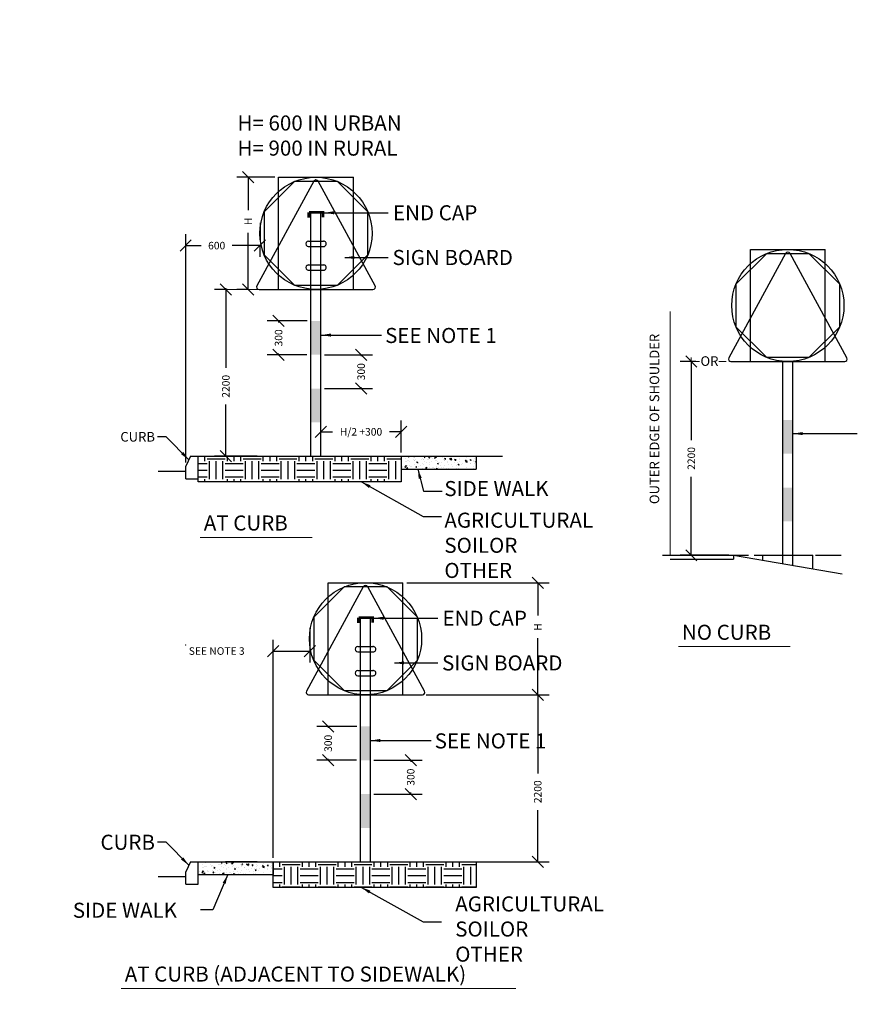
# Model space of a CAD drawing. Units: metres. Extents: x -38660 to 166418, y 0 to 191311.
# Drawn here: x 163020 to 163243, y 107097 to 107359 of the extents above; entities that cross this region are included whole.
import ezdxf
from ezdxf.enums import TextEntityAlignment as Align

# ---------------------------------------------------------------- set-up
doc = ezdxf.new("R2010")
doc.units = ezdxf.units.M
for name, color, linetype in [('035', 7, 'Continuous'), ('C-ANNO-TEXT-2', 7, 'Continuous'), ('Hatch', 8, 'Continuous'), ('TEXT', 7, 'Continuous')]:
    doc.layers.add(name, color=color, linetype=linetype)
doc.layers.add('C-ANNO-DIMS-1', color=7, linetype='Continuous', lineweight=0)
doc.layers.add('C-ANNO-SYMB-4', color=7, linetype='Continuous', lineweight=0)
doc.styles.add('MONOSPACE', font='times.ttf', dxfattribs={"width": 0.9999})
doc.styles.get("Standard").update_dxf_attribs({"font": 'times.ttf'})
doc.styles.add('times new romans', font='times.ttf', dxfattribs={"height": 2})
doc.dimstyles.new('DA', dxfattribs={"dimtxt": 2, "dimasz": 3, "dimexe": 3, "dimexo": 1, "dimgap": 2, "dimtad": 1, "dimdec": 4, "dimlfac": 0.2, "dimzin": 0, "dimdsep": 46, "dimtxsty": 'times new romans', "dimblk": 'OBLIQUE', "dimcen": 2, "dimadec": 0, "dimazin": 0, "dimtfac": 1, "dimtdec": 4, "dimtofl": 0, "dimtmove": 2, "dimatfit": 3, "dimldrblk": 'OBLIQUE', "dimfxl": 1, "dimtfill": 1, "dimtolj": 1, "dimtzin": 0, "dimarcsym": 0})
doc.dimstyles.get("Standard").update_dxf_attribs({"dimtxt": 0.18, "dimasz": 0.18, "dimexe": 0.18, "dimexo": 0.0625, "dimgap": 0.09, "dimtad": 0, "dimtih": 1, "dimtoh": 1, "dimdec": 4, "dimzin": 0, "dimdsep": 46, "dimtxsty": 'Standard', "dimcen": 0.09, "dimadec": 0, "dimazin": 0, "dimtfac": 1, "dimtdec": 4, "dimtofl": 0, "dimtmove": 0, "dimatfit": 3, "dimfxl": 1, "dimtolj": 1, "dimtzin": 0, "dimarcsym": 0})

# ---------------------------------------------------------------- blocks, each defined once
blk = doc.blocks.new('DOT')
at = {"color": 0, "linetype": 'ByBlock'}
blk.add_line((-0.5, 0), (-1, 0), dxfattribs=at)
at = {"color": 0, "linetype": 'ByBlock', "const_width": 0.5}
blk.add_lwpolyline([(-0.25, 0, 1), (0.25, 0, 1)], format="xyb", close=True, dxfattribs=at)
blk = doc.blocks.new('_Oblique')
at = {"color": 0, "linetype": 'ByBlock', "lineweight": -2}
blk.add_line((-0.5, -0.5), (0.5, 0.5), dxfattribs=at)
blk = doc.blocks.new('*D566')
at = {"layer": 'C-ANNO-DIMS-1', "color": 0, "lineweight": -2, "transparency": 16777216}
for p, q in [((163199.64, 107268.12), (163195.44, 107268.12)), ((163198.44, 107268.12), (163198.44, 107247.28)), ((163198.44, 107216.69), (163198.44, 107237.54)), ((163206.32, 107216.69), (163195.44, 107216.69))]:
    blk.add_line(p, q, dxfattribs=at)
at = {"layer": 'Defpoints', "color": 0, "transparency": 16777216}
for p in [(163198.44, 107268.12), (163200.64, 107268.12), (163207.32, 107216.69)]:
    blk.add_point(p, dxfattribs=at)
at = {"layer": 'C-ANNO-DIMS-1', "color": 0, "lineweight": -2, "transparency": 16777216, "xscale": 3, "yscale": 3, "zscale": 3}
for p, rotation in [((163198.44, 107268.12), 90), ((163198.44, 107216.69), 270)]:
    blk.add_blockref('_Oblique', p, dxfattribs=dict(at, rotation=rotation))
at = {"layer": 'C-ANNO-DIMS-1', "color": 0, "transparency": 16777216, "insert": (163198.44, 107242.41), "char_height": 2, "attachment_point": 5, "rotation": 90, "style": 'times new romans', "bg_fill": 3, "box_fill_scale": 1.1, "bg_fill_color": 256, "bg_fill_true_color": 13158600, "bg_fill_transparency": 0}
blk.add_mtext('\\A1;2200', dxfattribs=at)
blk = doc.blocks.new('*D567')
at = {"layer": 'C-ANNO-DIMS-1', "color": 0, "lineweight": -2, "transparency": 16777216}
for p, q in [((163087.93, 107317.06), (163077.88, 107317.06)), ((163080.88, 107317.06), (163080.88, 107308.33)), ((163080.88, 107287.28), (163080.88, 107302.31)), ((163080.79, 107287.28), (163077.88, 107287.28))]:
    blk.add_line(p, q, dxfattribs=at)
at = {"layer": 'Defpoints', "color": 0, "transparency": 16777216}
for p in [(163080.88, 107317.06), (163088.93, 107317.06), (163081.79, 107287.28)]:
    blk.add_point(p, dxfattribs=at)
at = {"layer": 'C-ANNO-DIMS-1', "color": 0, "lineweight": -2, "transparency": 16777216, "xscale": 3, "yscale": 3, "zscale": 3}
for p, rotation in [((163080.88, 107317.06), 90), ((163080.88, 107287.28), 270)]:
    blk.add_blockref('_Oblique', p, dxfattribs=dict(at, rotation=rotation))
at = {"layer": 'C-ANNO-DIMS-1', "color": 0, "transparency": 16777216, "insert": (163080.88, 107305.32), "char_height": 2, "attachment_point": 5, "rotation": 90, "style": 'times new romans', "bg_fill": 3, "box_fill_scale": 1.1, "bg_fill_color": 256, "bg_fill_true_color": 13158600, "bg_fill_transparency": 0}
blk.add_mtext('\\A1;H', dxfattribs=at)
blk = doc.blocks.new('*D568')
at = {"layer": 'C-ANNO-DIMS-1', "color": 0, "lineweight": -2, "transparency": 16777216}
for p, q in [((163064.28, 107241.33), (163064.28, 107301.91)), ((163064.28, 107298.91), (163068.41, 107298.91)), ((163083.99, 107298.91), (163076.61, 107298.91)), ((163083.99, 107299.11), (163083.99, 107295.91))]:
    blk.add_line(p, q, dxfattribs=at)
at = {"layer": 'Defpoints', "color": 0, "transparency": 16777216}
for p in [(163083.99, 107300.11), (163083.99, 107298.91), (163064.28, 107240.33)]:
    blk.add_point(p, dxfattribs=at)
at = {"layer": 'C-ANNO-DIMS-1', "color": 0, "lineweight": -2, "transparency": 16777216, "xscale": 3, "yscale": 3, "zscale": 3, "rotation": 180}
blk.add_blockref('_Oblique', (163064.28, 107298.91), dxfattribs=at)
at = {"layer": 'C-ANNO-DIMS-1', "color": 0, "lineweight": -2, "transparency": 16777216, "xscale": 3, "yscale": 3, "zscale": 3}
blk.add_blockref('_Oblique', (163083.99, 107298.91), dxfattribs=at)
at = {"layer": 'C-ANNO-DIMS-1', "color": 0, "transparency": 16777216, "insert": (163072.51, 107298.91), "char_height": 2, "attachment_point": 5, "style": 'times new romans', "bg_fill": 3, "box_fill_scale": 1.1, "bg_fill_color": 256, "bg_fill_true_color": 13158600, "bg_fill_transparency": 0}
blk.add_mtext('\\A1;600', dxfattribs=at)
blk = doc.blocks.new('*D569')
at = {"layer": 'C-ANNO-DIMS-1', "color": 0, "lineweight": -2, "transparency": 16777216}
for p, q in [((163075.28, 107287.27), (163071.94, 107287.27)), ((163074.94, 107287.27), (163074.94, 107266.43)), ((163074.94, 107242.98), (163074.94, 107256.69)), ((163079.78, 107242.98), (163071.94, 107242.98))]:
    blk.add_line(p, q, dxfattribs=at)
at = {"layer": 'Defpoints', "color": 0, "transparency": 16777216}
for p in [(163074.94, 107287.27), (163076.28, 107287.27), (163080.78, 107242.98)]:
    blk.add_point(p, dxfattribs=at)
at = {"layer": 'C-ANNO-DIMS-1', "color": 0, "lineweight": -2, "transparency": 16777216, "xscale": 3, "yscale": 3, "zscale": 3}
for p, rotation in [((163074.94, 107287.27), 90), ((163074.94, 107242.98), 270)]:
    blk.add_blockref('_Oblique', p, dxfattribs=dict(at, rotation=rotation))
at = {"layer": 'C-ANNO-DIMS-1', "color": 0, "transparency": 16777216, "insert": (163074.94, 107261.56), "char_height": 2, "attachment_point": 5, "rotation": 90, "style": 'times new romans', "bg_fill": 3, "box_fill_scale": 1.1, "bg_fill_color": 256, "bg_fill_true_color": 13158600, "bg_fill_transparency": 0}
blk.add_mtext('\\A1;2200', dxfattribs=at)
blk = doc.blocks.new('*D617')
at = {"layer": 'C-ANNO-DIMS-1', "color": 0, "lineweight": -2, "transparency": 16777216}
for p, q in [((163096.53, 107278.9), (163085.93, 107278.9)), ((163088.93, 107278.9), (163088.93, 107278.51)), ((163096.45, 107269.92), (163085.93, 107269.92)), ((163088.93, 107269.92), (163088.93, 107270.31))]:
    blk.add_line(p, q, dxfattribs=at)
at = {"layer": 'Defpoints', "color": 0, "transparency": 16777216}
for p in [(163088.93, 107278.9), (163097.53, 107278.9), (163097.45, 107269.92)]:
    blk.add_point(p, dxfattribs=at)
at = {"layer": 'C-ANNO-DIMS-1', "color": 0, "transparency": 16777216, "insert": (163088.93, 107274.41), "char_height": 2, "attachment_point": 5, "rotation": 90, "style": 'times new romans', "bg_fill": 3, "box_fill_scale": 1.1, "bg_fill_color": 256, "bg_fill_true_color": 13158600, "bg_fill_transparency": 0}
blk.add_mtext('\\A1;300', dxfattribs=at)
at = {"layer": 'C-ANNO-DIMS-1', "color": 0, "lineweight": -2, "transparency": 16777216, "xscale": 3, "yscale": 3, "zscale": 3}
for p, rotation in [((163088.93, 107278.9), 90), ((163088.93, 107269.92), 270)]:
    blk.add_blockref('_Oblique', p, dxfattribs=dict(at, rotation=rotation))
blk = doc.blocks.new('*D618')
at = {"layer": 'C-ANNO-DIMS-1', "color": 0, "lineweight": -2, "transparency": 16777216}
for p, q in [((163101.09, 107269.92), (163113.84, 107269.92)), ((163110.84, 107269.92), (163110.84, 107269.53)), ((163101.09, 107260.94), (163113.84, 107260.94)), ((163110.84, 107260.94), (163110.84, 107261.33))]:
    blk.add_line(p, q, dxfattribs=at)
at = {"layer": 'Defpoints', "color": 0, "transparency": 16777216}
for p in [(163100.09, 107269.92), (163110.84, 107269.92), (163100.09, 107260.94)]:
    blk.add_point(p, dxfattribs=at)
at = {"layer": 'C-ANNO-DIMS-1', "color": 0, "transparency": 16777216, "insert": (163110.84, 107265.43), "char_height": 2, "attachment_point": 5, "rotation": 90, "style": 'times new romans', "bg_fill": 3, "box_fill_scale": 1.1, "bg_fill_color": 256, "bg_fill_true_color": 13158600, "bg_fill_transparency": 0}
blk.add_mtext('\\A1;300', dxfattribs=at)
at = {"layer": 'C-ANNO-DIMS-1', "color": 0, "lineweight": -2, "transparency": 16777216, "xscale": 3, "yscale": 3, "zscale": 3}
for p, rotation in [((163110.84, 107269.92), 90), ((163110.84, 107260.94), 270)]:
    blk.add_blockref('_Oblique', p, dxfattribs=dict(at, rotation=rotation))
blk = doc.blocks.new('*D625')
at = {"layer": 'C-ANNO-DIMS-1', "color": 0, "lineweight": -2, "transparency": 16777216}
for p, q in [((163100.18, 107243.98), (163100.18, 107252.47)), ((163121.42, 107243.98), (163121.42, 107252.47)), ((163100.18, 107249.47), (163103.24, 107249.47)), ((163121.42, 107249.47), (163118.35, 107249.47))]:
    blk.add_line(p, q, dxfattribs=at)
at = {"layer": 'Defpoints', "color": 0, "transparency": 16777216}
for p in [(163100.18, 107249.47), (163100.18, 107242.98), (163121.42, 107242.98)]:
    blk.add_point(p, dxfattribs=at)
at = {"layer": 'C-ANNO-DIMS-1', "color": 0, "lineweight": -2, "transparency": 16777216, "xscale": 3, "yscale": 3, "zscale": 3, "rotation": 180}
blk.add_blockref('_Oblique', (163100.18, 107249.47), dxfattribs=at)
at = {"layer": 'C-ANNO-DIMS-1', "color": 0, "lineweight": -2, "transparency": 16777216, "xscale": 3, "yscale": 3, "zscale": 3}
blk.add_blockref('_Oblique', (163121.42, 107249.47), dxfattribs=at)
at = {"layer": 'C-ANNO-DIMS-1', "color": 0, "transparency": 16777216, "insert": (163110.8, 107249.47), "char_height": 2, "attachment_point": 5, "style": 'times new romans', "bg_fill": 3, "box_fill_scale": 1.1, "bg_fill_color": 256, "bg_fill_true_color": 13158600, "bg_fill_transparency": 0}
blk.add_mtext('\\A1;H/2 +300', dxfattribs=at)
blk = doc.blocks.new('*D646')
at = {"layer": 'C-ANNO-DIMS-1', "color": 0, "lineweight": -2, "transparency": 16777216}
for p, q in [((163122.93, 107209.42), (163160.69, 107209.42)), ((163157.69, 107209.42), (163157.69, 107200.69)), ((163157.69, 107179.64), (163157.69, 107194.67)), ((163128.1, 107179.64), (163160.69, 107179.64))]:
    blk.add_line(p, q, dxfattribs=at)
at = {"layer": 'Defpoints', "color": 0, "transparency": 16777216}
for p in [(163121.93, 107209.42), (163157.69, 107209.42), (163127.1, 107179.64)]:
    blk.add_point(p, dxfattribs=at)
at = {"layer": 'C-ANNO-DIMS-1', "color": 0, "lineweight": -2, "transparency": 16777216, "xscale": 3, "yscale": 3, "zscale": 3}
for p, rotation in [((163157.69, 107209.42), 90), ((163157.69, 107179.64), 270)]:
    blk.add_blockref('_Oblique', p, dxfattribs=dict(at, rotation=rotation))
at = {"layer": 'C-ANNO-DIMS-1', "color": 0, "transparency": 16777216, "insert": (163157.69, 107197.68), "char_height": 2, "attachment_point": 5, "rotation": 90, "style": 'times new romans', "bg_fill": 3, "box_fill_scale": 1.1, "bg_fill_color": 256, "bg_fill_true_color": 13158600, "bg_fill_transparency": 0}
blk.add_mtext('\\A1;H', dxfattribs=at)
blk = doc.blocks.new('*D647')
at = {"layer": 'C-ANNO-SYMB-4', "color": 0, "lineweight": -2, "transparency": 16777216}
for p, q in [((163087.49, 107136.34), (163087.49, 107194.28)), ((163097.21, 107194.06), (163097.21, 107188.28)), ((163087.49, 107191.28), (163097.21, 107191.28))]:
    blk.add_line(p, q, dxfattribs=at)
at = {"layer": 'Defpoints', "color": 0, "transparency": 16777216}
for p in [(163097.21, 107195.06), (163097.21, 107191.28), (163087.49, 107135.34)]:
    blk.add_point(p, dxfattribs=at)
at = {"layer": 'C-ANNO-SYMB-4', "color": 0, "lineweight": -2, "transparency": 16777216, "xscale": 3, "yscale": 3, "zscale": 3, "rotation": 180}
blk.add_blockref('_Oblique', (163087.49, 107191.28), dxfattribs=at)
at = {"layer": 'C-ANNO-SYMB-4', "color": 0, "lineweight": -2, "transparency": 16777216, "xscale": 3, "yscale": 3, "zscale": 3}
blk.add_blockref('_Oblique', (163097.21, 107191.28), dxfattribs=at)
at = {"layer": 'C-ANNO-SYMB-4', "color": 0, "transparency": 16777216, "insert": (163072.51, 107191.28), "char_height": 2, "attachment_point": 5, "style": 'times new romans', "bg_fill": 3, "box_fill_scale": 1.1, "bg_fill_color": 256, "bg_fill_true_color": 13158600, "bg_fill_transparency": 0}
blk.add_mtext('\\A1;SEE NOTE 3', dxfattribs=at)
blk = doc.blocks.new('*D648')
at = {"layer": 'C-ANNO-DIMS-1', "color": 0, "lineweight": -2, "transparency": 16777216}
for p, q in [((163128.1, 107179.64), (163160.69, 107179.64)), ((163157.69, 107179.64), (163157.69, 107158.79)), ((163157.69, 107135.34), (163157.69, 107149.05)), ((163081.78, 107135.34), (163160.69, 107135.34))]:
    blk.add_line(p, q, dxfattribs=at)
at = {"layer": 'Defpoints', "color": 0, "transparency": 16777216}
for p in [(163127.1, 107179.64), (163157.69, 107179.64), (163080.78, 107135.34)]:
    blk.add_point(p, dxfattribs=at)
at = {"layer": 'C-ANNO-DIMS-1', "color": 0, "lineweight": -2, "transparency": 16777216, "xscale": 3, "yscale": 3, "zscale": 3}
for p, rotation in [((163157.69, 107179.64), 90), ((163157.69, 107135.34), 270)]:
    blk.add_blockref('_Oblique', p, dxfattribs=dict(at, rotation=rotation))
at = {"layer": 'C-ANNO-DIMS-1', "color": 0, "transparency": 16777216, "insert": (163157.69, 107153.92), "char_height": 2, "attachment_point": 5, "rotation": 90, "style": 'times new romans', "bg_fill": 3, "box_fill_scale": 1.1, "bg_fill_color": 256, "bg_fill_true_color": 13158600, "bg_fill_transparency": 0}
blk.add_mtext('\\A1;2200', dxfattribs=at)
blk = doc.blocks.new('*D649')
at = {"layer": 'C-ANNO-DIMS-1', "color": 0, "lineweight": -2, "transparency": 16777216}
for p, q in [((163109.68, 107171.27), (163099.08, 107171.27)), ((163102.08, 107171.27), (163102.08, 107170.88)), ((163109.59, 107162.29), (163099.08, 107162.29)), ((163102.08, 107162.29), (163102.08, 107162.67))]:
    blk.add_line(p, q, dxfattribs=at)
at = {"layer": 'Defpoints', "color": 0, "transparency": 16777216}
for p in [(163102.08, 107171.27), (163110.68, 107171.27), (163110.59, 107162.29)]:
    blk.add_point(p, dxfattribs=at)
at = {"layer": 'C-ANNO-DIMS-1', "color": 0, "transparency": 16777216, "insert": (163102.08, 107166.78), "char_height": 2, "attachment_point": 5, "rotation": 90, "style": 'times new romans', "bg_fill": 3, "box_fill_scale": 1.1, "bg_fill_color": 256, "bg_fill_true_color": 13158600, "bg_fill_transparency": 0}
blk.add_mtext('\\A1;300', dxfattribs=at)
at = {"layer": 'C-ANNO-DIMS-1', "color": 0, "lineweight": -2, "transparency": 16777216, "xscale": 3, "yscale": 3, "zscale": 3}
for p, rotation in [((163102.08, 107171.27), 90), ((163102.08, 107162.29), 270)]:
    blk.add_blockref('_Oblique', p, dxfattribs=dict(at, rotation=rotation))
blk = doc.blocks.new('*D650')
at = {"layer": 'C-ANNO-DIMS-1', "color": 0, "lineweight": -2, "transparency": 16777216}
for p, q in [((163114.24, 107162.29), (163126.99, 107162.29)), ((163123.99, 107162.29), (163123.99, 107161.9)), ((163123.99, 107153.3), (163123.99, 107153.69)), ((163114.24, 107153.3), (163126.99, 107153.3))]:
    blk.add_line(p, q, dxfattribs=at)
at = {"layer": 'Defpoints', "color": 0, "transparency": 16777216}
for p in [(163113.24, 107162.29), (163123.99, 107162.29), (163113.24, 107153.3)]:
    blk.add_point(p, dxfattribs=at)
at = {"layer": 'C-ANNO-DIMS-1', "color": 0, "transparency": 16777216, "insert": (163123.99, 107157.8), "char_height": 2, "attachment_point": 5, "rotation": 90, "style": 'times new romans', "bg_fill": 3, "box_fill_scale": 1.1, "bg_fill_color": 256, "bg_fill_true_color": 13158600, "bg_fill_transparency": 0}
blk.add_mtext('\\A1;300', dxfattribs=at)
at = {"layer": 'C-ANNO-DIMS-1', "color": 0, "lineweight": -2, "transparency": 16777216, "xscale": 3, "yscale": 3, "zscale": 3}
for p, rotation in [((163123.99, 107162.29), 90), ((163123.99, 107153.3), 270)]:
    blk.add_blockref('_Oblique', p, dxfattribs=dict(at, rotation=rotation))
blk = doc.blocks.new('*D701')
at = {"layer": 'C-ANNO-DIMS-1', "color": 0, "lineweight": -2, "transparency": 16777216}
blk.add_arc((163630.83, 106385.12), 4.65, 2.22, 40.9903, dxfattribs=at)
at = {"layer": 'C-ANNO-DIMS-1', "color": 0, "transparency": 16777216}
for points in [[(163634.32, 106388.15), (163634.36, 106388.19), (163634.22, 106388.3)], [(163635.51, 106385.3), (163635.45, 106385.3), (163635.48, 106385.12)]]:
    blk.add_solid(points, dxfattribs=at)
at = {"layer": 'Defpoints', "color": 0, "transparency": 16777216}
for p in [(163636.28, 106390.23), (163635.33, 106386.28), (163630.83, 106385.12), (163630.83, 106385.12), (163638.67, 106385.12)]:
    blk.add_point(p, dxfattribs=at)

msp = doc.modelspace()

# ---------------------------------------------------------------- hatches: boundary and pattern name
at = {"layer": 'Hatch'}
h = msp.add_hatch(dxfattribs=at)
h.set_pattern_fill('EARTH', color=256, scale=0.75)
h.set_pattern_definition([(0, (162969.985, 106837.4476), (4.7625, 4.7625), [4.7625, -4.7625]), (0, (162969.985, 106839.2335), (4.7625, 4.7625), [4.7625, -4.7625]), (0, (162969.985, 106841.0194), (4.7625, 4.7625), [4.7625, -4.7625]), (90, (162970.5803, 106841.6148), (-4.7625, 4.7625), [4.7625, -4.7625]), (90, (162972.3663, 106841.6148), (-4.7625, 4.7625), [4.7625, -4.7625]), (90, (162974.152, 106841.6148), (-4.7625, 4.7625), [4.7625, -4.7625])])
edge = h.paths.add_edge_path()
edge.add_line((163121.415643, 107242.977831), (163075.027101, 107242.977831))
edge.add_arc((163074.944383, 107242.977831), 0.082718, -90, 0, ccw=False)
edge.add_arc((163074.944383, 107242.977831), 0.082718, 180, 270, ccw=False)
edge.add_line((163074.861665, 107242.977831), (163067.588981, 107242.977831))
edge.add_line((163067.588981, 107242.977831), (163067.588981, 107236.179128))
edge.add_line((163067.588981, 107236.179128), (163121.415643, 107236.179128))
edge.add_line((163121.415643, 107236.179128), (163121.415643, 107242.977831))
h = msp.add_hatch(dxfattribs=at)
h.set_pattern_fill('AR-CONC', color=256, scale=0.015)
h.set_pattern_definition([(50, (162989.8824, 106837.4476), (2.73277, -0.239086), [0.28575, -3.14325]), (355, (162989.8824, 106837.4476), (-0.528642, 2.86585), [0.2286, -2.5146]), (100.451, (162990.1102, 106837.4276), (2.204138, 2.62675), [0.24285, -2.67135]), (46.1842, (162989.8824, 106838.2096), (4.066186, -0.630635), [0.428625, -4.714875]), (96.6356, (162990.2213, 106838.157), (3.561064, 3.711383), [0.364275, -4.007025]), (351.184, (162989.8824, 106838.2096), (3.56107, 3.711377), [0.3429, -3.7719]), (21, (162990.2634, 106838.019), (2.274223, -1.533983), [0.28575, -3.14325]), (326, (162990.2634, 106838.019), (0.92703, 2.76282), [0.2286, -2.5146]), (71.4514, (162990.453, 106837.8912), (3.201247, 1.228843), [0.24285, -2.67135]), (37.5, (162989.8824, 106837.4476), (0.046329, 1.2683256), [0, -2.48412, 0, -2.5527, 0, -2.524125]), (7.5, (162989.8824, 106837.4476), (1.002295, 1.5027086), [0, -1.45542, 0, -2.42697, 0, -0.962025]), (327.5, (162989.0328, 106837.4476), (2.033859, -0.0859312), [0, -0.9525, 0, -2.9718, 0, -3.94335]), (317.5, (162988.6518, 106837.4476), (2.221938, 0.381397), [0, -1.23825, 0, -1.97358, 0, -2.80035])])
h.paths.add_polyline_path([(163141.313069, 107242.977831), (163125.480871, 107242.977831), (163125.466412, 107242.962069), (163125.455897, 107242.977831), (163121.415643, 107242.977831), (163121.415643, 107239.57848), (163141.313069, 107239.57848)])
h = msp.add_hatch(dxfattribs=at)
h.set_pattern_fill('AR-CONC', color=256, scale=0.015)
h.set_pattern_definition([(50, (162936.0558, 106729.8128), (2.73277, -0.239086), [0.28575, -3.14325]), (355, (162936.0558, 106729.8128), (-0.528642, 2.86585), [0.2286, -2.5146]), (100.451, (162936.2835, 106729.793), (2.204138, 2.62675), [0.24285, -2.67135]), (46.1842, (162936.0558, 106730.575), (4.066186, -0.630635), [0.428625, -4.714875]), (96.6356, (162936.3946, 106730.5223), (3.561064, 3.711383), [0.364275, -4.007025]), (351.184, (162936.0558, 106730.575), (3.56107, 3.711377), [0.3429, -3.7719]), (21, (162936.4368, 106730.3843), (2.274223, -1.533983), [0.28575, -3.14325]), (326, (162936.4368, 106730.3843), (0.92703, 2.76282), [0.2286, -2.5146]), (71.4514, (162936.6263, 106730.2565), (3.201247, 1.228843), [0.24285, -2.67135]), (37.5, (162936.0558, 106729.8128), (0.046329, 1.2683256), [0, -2.48412, 0, -2.5527, 0, -2.524125]), (7.5, (162936.0558, 106729.8128), (1.002295, 1.5027086), [0, -1.45542, 0, -2.42697, 0, -0.962025]), (327.5, (162935.2062, 106729.8128), (2.033859, -0.0859312), [0, -0.9525, 0, -2.9718, 0, -3.94335]), (317.5, (162934.8252, 106729.8128), (2.221938, 0.381397), [0, -1.23825, 0, -1.97358, 0, -2.80035])])
h.paths.add_polyline_path([(163087.486408, 107135.3431), (163071.654209, 107135.3431), (163071.63975, 107135.327337), (163071.629235, 107135.3431), (163067.588981, 107135.3431), (163067.588981, 107131.943748), (163087.486408, 107131.943748)])
h = msp.add_hatch(dxfattribs=at)
h.set_pattern_fill('EARTH', color=256, scale=0.75)
h.set_pattern_definition([(0, (162989.8824, 106729.813), (4.7625, 4.7625), [4.7625, -4.7625]), (0, (162989.8824, 106731.599), (4.7625, 4.7625), [4.7625, -4.7625]), (0, (162989.8824, 106733.3847), (4.7625, 4.7625), [4.7625, -4.7625]), (90, (162990.4778, 106733.98), (-4.7625, 4.7625), [4.7625, -4.7625]), (90, (162992.2637, 106733.98), (-4.7625, 4.7625), [4.7625, -4.7625]), (90, (162994.0496, 106733.98), (-4.7625, 4.7625), [4.7625, -4.7625])])
edge = h.paths.add_edge_path()
edge.add_line((163141.313069, 107135.3431), (163094.924527, 107135.3431))
edge.add_arc((163094.841809, 107135.3431), 0.082718, -90, 0, ccw=False)
edge.add_arc((163094.841809, 107135.3431), 0.082718, 180, 270, ccw=False)
edge.add_line((163094.759092, 107135.3431), (163087.486408, 107135.3431))
edge.add_line((163087.486408, 107135.3431), (163087.486408, 107128.544397))
edge.add_line((163087.486408, 107128.544397), (163141.313069, 107128.544397))
edge.add_line((163141.313069, 107128.544397), (163141.313069, 107135.3431))

# ---------------------------------------------------------------- linework, layer by layer
for p, q in [((163098.268661, 107315.980314), (163083.174805, 107288.256905)), ((163088.928806, 107287.278737), (163088.928806, 107317.057174)), ((163088.928806, 107317.057174), (163108.781097, 107317.057174)), ((163114.535098, 107288.256905), (163099.441242, 107315.980314)), ((163108.781097, 107287.278737), (163108.781097, 107317.057174)), ((163097.531465, 107242.977831), (163097.531465, 107307.790374)), ((163100.178438, 107242.977831), (163100.178438, 107307.790374)), ((163084.064999, 107304.947917), (163084.064999, 107300.446049)), ((163096.835607, 107300.093542), (163100.846564, 107300.093542)), ((163096.822627, 107298.67885), (163100.885505, 107298.67885)), ((163214.122948, 107297.901808), (163233.975239, 107297.901808)), ((163214.122948, 107268.123372), (163214.122948, 107297.901808)), ((163233.975239, 107268.123372), (163233.975239, 107297.901808)), ((163223.462803, 107296.824948), (163208.368947, 107269.101539)), ((163239.72924, 107269.101539), (163224.635384, 107296.824948)), ((163096.822627, 107292.349964), (163100.885505, 107292.349964)), ((163096.835607, 107293.764656), (163100.846564, 107293.764656)), ((163083.755993, 107287.278737), (163113.95391, 107287.278737)), ((163208.950135, 107268.123372), (163239.148052, 107268.123372)), ((163222.725607, 107216.690169), (163222.725607, 107268.123372)), ((163225.372579, 107216.690169), (163225.372579, 107268.123372)), ((163065.603752, 107242.977831), (163064.280266, 107240.330859)), ((163065.603752, 107242.977831), (163148.336326, 107242.977831)), ((163067.588981, 107237.022144), (163067.588981, 107242.977831)), ((163083.220185, 107242.977831), (163074.884826, 107242.977831)), ((163141.313069, 107242.977831), (163141.313069, 107239.57848)), ((163064.280266, 107237.022144), (163064.280266, 107240.330859)), ((163064.280266, 107238.942425), (163056.952737, 107238.942425)), ((163121.415643, 107239.57848), (163141.313069, 107239.57848)), ((163064.280266, 107237.022144), (163067.588981, 107237.022144)), ((163190.797894, 107216.690169), (163213.597867, 107216.690169)), ((163208.414327, 107216.690169), (163200.078968, 107216.690169)), ((163209.639219, 107216.690169), (163238.499038, 107211.747382)), ((163209.639219, 107216.690169), (163209.639219, 107215.697554)), ((163215.130247, 107216.690169), (163230.666524, 107216.690169)), ((163217.431663, 107215.355566), (163217.431663, 107216.690169)), ((163222.725607, 107214.448879), (163222.725607, 107216.690169)), ((163225.372579, 107213.995535), (163225.372579, 107216.690169)), ((163230.666524, 107213.088848), (163230.666524, 107216.690169)), ((163231.423409, 107216.690169), (163238.157265, 107216.690169)), ((163192.783123, 107215.697554), (163209.639219, 107215.697554)), ((163102.075736, 107179.644006), (163102.075736, 107209.422442)), ((163102.075736, 107209.422442), (163121.928027, 107209.422442)), ((163121.928027, 107179.644006), (163121.928027, 107209.422442)), ((163111.415591, 107208.345582), (163096.321735, 107180.622173)), ((163127.682028, 107180.622173), (163112.588172, 107208.345582)), ((163110.678396, 107135.3431), (163110.678396, 107200.155643)), ((163113.325368, 107135.3431), (163113.325368, 107200.155643)), ((163097.211929, 107197.313185), (163097.211929, 107192.811317)), ((163109.969557, 107191.044118), (163114.032435, 107191.044118)), ((163109.982537, 107192.458811), (163113.993494, 107192.458811)), ((163109.982537, 107186.129924), (163113.993494, 107186.129924)), ((163109.969557, 107184.715232), (163114.032435, 107184.715232)), ((163096.902923, 107179.644006), (163127.10084, 107179.644006)), ((163065.603752, 107135.3431), (163064.280266, 107132.696127)), ((163065.603752, 107135.3431), (163159.196127, 107135.3431)), ((163067.588981, 107129.387412), (163067.588981, 107135.3431)), ((163083.220185, 107135.3431), (163074.884826, 107135.3431)), ((163087.486408, 107135.3431), (163087.486408, 107131.943748)), ((163064.280266, 107131.307693), (163056.952737, 107131.307693)), ((163064.280266, 107129.387412), (163064.280266, 107132.696127)), ((163067.588981, 107131.943748), (163087.486408, 107131.943748)), ((163064.280266, 107129.387412), (163067.588981, 107129.387412))]:
    msp.add_line(p, q)
for points in [[(163093.157094, 107315.9238), (163085.099107, 107307.865813), (163085.099107, 107296.470099), (163093.157094, 107288.412112), (163104.552809, 107288.412112), (163112.610795, 107296.470099), (163112.610795, 107307.865813), (163104.552809, 107315.9238)], [(163218.351236, 107296.768434), (163210.293249, 107288.710447), (163210.293249, 107277.314733), (163218.351236, 107269.256746), (163229.74695, 107269.256746), (163237.804937, 107277.314733), (163237.804937, 107288.710447), (163229.74695, 107296.768434)], [(163067.588981, 107242.977831), (163121.415643, 107242.977831), (163121.415643, 107236.179128), (163067.588981, 107236.179128)], [(163106.304024, 107208.289068), (163098.246038, 107200.231081), (163098.246038, 107188.835367), (163106.304024, 107180.77738), (163117.699739, 107180.77738), (163125.757726, 107188.835367), (163125.757726, 107200.231081), (163117.699739, 107208.289068)], [(163087.486408, 107135.3431), (163141.313069, 107135.3431), (163141.313069, 107128.544397), (163087.486408, 107128.544397)]]:
    msp.add_lwpolyline(points, close=True)
at = {"const_width": 0.661743}
for points in [[(163096.934259, 107307.762663), (163096.934259, 107306.347971)], [(163097.008766, 107307.762663), (163100.734153, 107307.762663), (163100.734153, 107306.422428)], [(163110.081189, 107200.127931), (163110.081189, 107198.713239)], [(163110.155697, 107200.127931), (163113.881083, 107200.127931), (163113.881083, 107198.787697)]]:
    msp.add_lwpolyline(points, dxfattribs=at)
for centre in [(163098.854951, 107302.167956), (163224.049093, 107283.01259), (163112.001882, 107194.533224)]:
    msp.add_circle(centre, 14.889218)
for centre, radius, start, end in [((163098.854951, 107315.661111), 0.667553, 28.56583679, 151.43416321), ((163096.84054, 107299.38451), 0.706411, 89.35116786, 269.59814109), ((163100.879794, 107299.387882), 0.706411, 270.46302074, 94.78427597), ((163224.049093, 107296.505746), 0.667553, 28.56583679, 151.43416321), ((163096.84054, 107293.055623), 0.706411, 89.35116786, 269.59814109), ((163100.879794, 107293.058996), 0.706411, 270.46302074, 94.78427597), ((163083.755993, 107287.94048), 0.661743, 151.43416321, 270), ((163113.95391, 107287.94048), 0.661743, 270, 28.56583679), ((163208.950135, 107268.785115), 0.661743, 151.43416321, 270), ((163239.148052, 107268.785115), 0.661743, 270, 28.56583679), ((163112.001882, 107208.02638), 0.667553, 28.56583679, 151.43416321), ((163109.98747, 107191.749778), 0.706411, 89.35116786, 269.59814109), ((163114.026724, 107191.753151), 0.706411, 270.46302074, 94.78427597), ((163109.98747, 107185.420892), 0.706411, 89.35116786, 269.59814109), ((163114.026724, 107185.424265), 0.706411, 270.46302074, 94.78427597), ((163096.902923, 107180.305749), 0.661743, 151.43416321, 270), ((163127.10084, 107180.305749), 0.661743, 270, 28.56583679)]:
    msp.add_arc(centre, radius, start, end)
for points in [[(163100.092487, 107278.901024), (163097.445515, 107269.920226), (163097.445515, 107278.901024)], [(163100.092487, 107278.901024), (163100.092487, 107269.920226), (163097.445515, 107269.920226)], [(163100.092487, 107260.939428), (163097.445515, 107251.958629), (163097.445515, 107260.939428)], [(163100.092487, 107260.939428), (163100.092487, 107251.958629), (163097.445515, 107251.958629)], [(163225.372579, 107252.613362), (163225.372579, 107243.632564), (163222.725607, 107243.632564)], [(163225.372579, 107252.613362), (163222.725607, 107243.632564), (163222.725607, 107252.613362)], [(163225.372579, 107234.651765), (163225.372579, 107225.670967), (163222.725607, 107225.670967)], [(163225.372579, 107234.651765), (163222.725607, 107225.670967), (163222.725607, 107234.651765)], [(163113.239417, 107171.266293), (163110.592445, 107162.285494), (163110.592445, 107171.266293)], [(163113.239417, 107171.266293), (163113.239417, 107162.285494), (163110.592445, 107162.285494)], [(163113.239417, 107153.304696), (163110.592445, 107144.323898), (163110.592445, 107153.304696)], [(163113.239417, 107153.304696), (163113.239417, 107144.323898), (163110.592445, 107144.323898)]]:
    msp.add_solid(points)
at = {"layer": '035', "color": 8}
for p in [(163074.944383, 107242.977831), (163075.348659, 107242.977831), (163074.944383, 107135.3431), (163075.348659, 107135.3431)]:
    msp.add_point(p, dxfattribs=at)
at = {"layer": 'C-ANNO-DIMS-1'}
for p, q in [((163081.951204, 107287.278737), (163074.884826, 107287.278737)), ((163081.792709, 107287.278737), (163074.884826, 107287.278737)), ((163088.862632, 107287.278737), (163079.624426, 107287.278737)), ((163192.783123, 107216.690169), (163192.783123, 107281.409797)), ((163198.434689, 107269.237491), (163198.434689, 107250.922936)), ((163200.638802, 107268.123372), (163198.434689, 107268.123372)), ((163207.701714, 107268.123372), (163205.739994, 107268.123372))]:
    msp.add_line(p, q, dxfattribs=at)
for p in [(163064.280266, 107300.505606), (163074.944383, 107287.278737)]:
    msp.add_point(p, dxfattribs=at)
at = {"layer": 'C-ANNO-SYMB-4'}
for points in [[(163068.150058, 107221.454431), (163097.836414, 107221.454431)], [(163195.002797, 107192.440515), (163224.689154, 107192.440515)], [(163047.169638, 107101.706648), (163151.838131, 107101.706648)]]:
    msp.add_lwpolyline(points, dxfattribs=at)
msp.add_point((163064.280266, 107192.870874), dxfattribs=at)
at = {"layer": 'Defpoints'}
for p in [(163214.690574, 107297.901808), (163083.755993, 107287.278737), (163083.755993, 107287.278737), (163088.928806, 107287.278737), (163208.950135, 107268.123372), (163208.950135, 107268.123372), (163064.280266, 107240.330859), (163200.138525, 107216.690169), (163200.542801, 107216.690169), (163096.902923, 107179.644006), (163096.902923, 107179.644006), (163102.075736, 107179.644006), (163064.280266, 107132.696127)]:
    msp.add_point(p, dxfattribs=at)

# ---------------------------------------------------------------- block references
at = {"layer": 'C-ANNO-DIMS-1', "xscale": 0.33087151624448, "yscale": 0.33087151624448, "zscale": 0.33087151624448}
for p, rotation in [((163074.944383, 107287.278737), 270), ((163074.944383, 107287.278737), 90), ((163198.434689, 107268.123372), 90), ((163074.944383, 107242.977831), 270)]:
    msp.add_blockref('DOT', p, dxfattribs=dict(at, rotation=rotation))
at = {"layer": 'TEXT', "xscale": 0.33087151624448, "yscale": 0.33087151624448, "zscale": 0.33087151624448, "rotation": 270}
msp.add_blockref('DOT', (163198.438282, 107216.690169), dxfattribs=at)

# ---------------------------------------------------------------- texts
at = {"layer": 'C-ANNO-DIMS-1', "style": 'MONOSPACE', "width": 0.9999}
msp.add_text('OUTER EDGE OF SHOULDER', height=2.54004534, rotation=90, dxfattribs=at).set_placement((163188.647903, 107230.284549), align=Align.MIDDLE_LEFT)
msp.add_text('OR', height=2.5400453, dxfattribs=at).set_placement((163200.868642, 107268.25526), align=Align.MIDDLE_LEFT)
at = {"layer": 'C-ANNO-SYMB-4', "style": 'MONOSPACE', "width": 0.9999}
for s, p in [('END CAP', (163119.279715, 107307.627)), ('SIGN BOARD', (163119.159706, 107295.754188)), ('SEE NOTE 1', (163117.201003, 107275.05358)), ('END CAP', (163132.426645, 107199.992269)), ('SIGN BOARD', (163132.306636, 107188.119457)), ('SEE NOTE 1', (163130.347933, 107167.418849))]:
    msp.add_text(s, height=4, dxfattribs=at).set_placement(p, align=Align.MIDDLE_LEFT)
for s, p in [('SIDE WALK', (163132.912292, 107232.408884)), ('AT CURB', (163069.096311, 107223.273985)), ('NO CURB', (163195.94905, 107194.26007)), ('SIDE WALK', (163034.338849, 107120.460048)), ('AT CURB (ADJACENT TO SIDEWALK)', (163048.115891, 107103.526202))]:
    msp.add_text(s, height=4, dxfattribs=at).set_placement(p)
msp.add_text('CURB', height=4, dxfattribs=at).set_placement((163056.129468, 107140.517397), align=Align.MIDDLE_RIGHT)
at = {"layer": 'C-ANNO-SYMB-4', "char_height": 4, "attachment_point": 1, "style": 'MONOSPACE'}
for s, insert, width in [('H= 600 IN URBAN\\PH= 900 IN RURAL', (163078.032266, 107333.459187), 55.3344081), ('AGRICULTURAL SOIL\\POR OTHER', (163132.912292, 107228.017178), 37.70902012), ('AGRICULTURAL SOIL\\POR OTHER', (163135.795746, 107126.147403), 37.70902012)]:
    msp.add_mtext(s, dxfattribs=dict(at, insert=insert, width=width))
at = {"layer": 'C-ANNO-TEXT-2', "style": 'MONOSPACE', "width": 0.9999}
msp.add_text('CURB', height=2.5400453, dxfattribs=at).set_placement((163056.129468, 107248.152129), align=Align.MIDDLE_RIGHT)

# ---------------------------------------------------------------- leaders
at = {"layer": 'C-ANNO-DIMS-1', "lineweight": -3}
for points in [[(163101.128677, 107307.627), (163111.186355, 107307.627), (163118.027711, 107307.627)], [(163106.529053, 107295.754188), (163114.607033, 107295.754188), (163118.027711, 107295.754188)], [(163100.266879, 107275.155792), (163108.792345, 107275.164856), (163116.267133, 107275.164856)], [(163065.130523, 107242.031374), (163059.124774, 107248.152129), (163056.762706, 107248.152129)], [(163225.457913, 107248.996044), (163237.696307, 107249.003706), (163242.409445, 107249.005107)], [(163125.8888, 107239.57848), (163127.357241, 107233.752707), (163132.291493, 107233.752707)], [(163110.896303, 107236.179128), (163127.256331, 107226.998898), (163132.190583, 107226.998898)], [(163114.275608, 107199.992269), (163124.333286, 107199.992269), (163131.174641, 107199.992269)], [(163119.675983, 107188.119457), (163127.753963, 107188.119457), (163131.174641, 107188.119457)], [(163113.413809, 107167.521061), (163121.939275, 107167.530124), (163129.414063, 107167.530124)], [(163065.130523, 107134.396642), (163059.124774, 107140.517397), (163056.762706, 107140.517397)], [(163075.47813, 107131.943748), (163071.474711, 107122.594818), (163068.242778, 107122.594818)], [(163110.896303, 107128.544397), (163127.256331, 107119.364167), (163132.190583, 107119.364167)]]:
    msp.add_leader(points, dimstyle='Standard', override={"dimtxt": 0.1, "dimasz": 2.54, "dimexe": 0.0625, "dimgap": 0.041298, "dimtad": 1, "dimtih": 0, "dimtoh": 0, "dimdec": 2, "dimlfac": 32, "dimrnd": 2, "dimzin": 3, "dimpost": '"', "dimtxsty": 'MONOSPACE', "dimclrd": 256, "dimclre": 256, "dimclrt": 256, "dimadec": 2, "dimtdec": 8, "dimtix": 1, "dimtofl": 1, "dimtmove": 2, "dimfrac": 2, "dimtzin": 3}, dxfattribs=at)

# ---------------------------------------------------------------- next in the draw order: dimensions: what is measured, and where the dimension line sits
at = {"layer": 'C-ANNO-DIMS-1'}
for base, p1, p2, text, picture, middle in [((163080.87839, 107317.057174), (163081.792709, 107287.278737), (163088.928806, 107317.057174), 'H', '*D567', (163080.87839, 107305.316)), ((163110.842139, 107269.920226), (163100.092487, 107260.939428), (163100.092487, 107269.920226), '300', '*D618', (163110.842139, 107265.429827)), ((163198.437963, 107268.123372), (163207.315635, 107216.690169), (163200.638802, 107268.123372), '2200', '*D566', (163198.437963, 107242.40677)), ((163157.69169, 107209.422442), (163127.10084, 107179.644006), (163121.928027, 107209.422442), 'H', '*D646', (163157.69169, 107197.681269))]:
    dim = msp.add_linear_dim(base=base, p1=p1, p2=p2, angle=90, text=text, dimstyle='DA', dxfattribs=at)
    dim.commit()
    dim.dimension.update_dxf_attribs({"geometry": picture, "text_midpoint": middle, "dimtype": 160})
dim = msp.add_linear_dim(base=(163100.178438, 107249.471831), p1=(163121.415643, 107242.977831), p2=(163100.178438, 107242.977831), text='H/2 +300', dimstyle='DA', dxfattribs=at)
dim.commit()
dim.dimension.update_dxf_attribs({"geometry": '*D625', "text_midpoint": (163110.79704, 107249.471831), "dimtype": 160})
at = {"layer": 'C-ANNO-SYMB-4'}
dim = msp.add_linear_dim(base=(163097.211929, 107191.27858), p1=(163087.486408, 107135.3431), p2=(163097.211929, 107195.062251), text='SEE NOTE 3', dimstyle='DA', dxfattribs=at)
dim.commit()
dim.dimension.update_dxf_attribs({"geometry": '*D647', "text_midpoint": (163072.511902, 107191.27858), "dimtype": 160})

# ---------------------------------------------------------------- next in the draw order: dimensions: what is measured, and where the dimension line sits
at = {"layer": 'C-ANNO-DIMS-1'}
dim = msp.add_linear_dim(base=(163083.9878, 107298.913312), p1=(163064.280266, 107240.330859), p2=(163083.9878, 107300.107627), text='600', dimstyle='DA', dxfattribs=at)
dim.commit()
dim.dimension.update_dxf_attribs({"geometry": '*D568', "text_midpoint": (163072.511902, 107298.913312), "dimtype": 160})
dim = msp.add_linear_dim(base=(163157.69169, 107179.644006), p1=(163080.778857, 107135.3431), p2=(163127.10084, 107179.644006), angle=90, text='2200', dimstyle='DA', dxfattribs=at)
dim.commit()
dim.dimension.update_dxf_attribs({"geometry": '*D648', "text_midpoint": (163157.69169, 107153.922482), "dimtype": 160})

# ---------------------------------------------------------------- next in the draw order: dimensions: what is measured, and where the dimension line sits
for base, p1, p2, text, picture, middle in [((163074.944383, 107287.273815), (163080.778857, 107242.977831), (163076.276954, 107287.273815), '2200', '*D569', (163074.944383, 107261.557213)), ((163088.928304, 107278.901024), (163097.445515, 107269.920226), (163097.531465, 107278.901024), '300', '*D617', (163088.928304, 107274.410625)), ((163102.075234, 107171.266293), (163110.592445, 107162.285494), (163110.678396, 107171.266293), '300', '*D649', (163102.075234, 107166.775894)), ((163123.989069, 107162.285494), (163113.239417, 107153.304696), (163113.239417, 107162.285494), '300', '*D650', (163123.989069, 107157.795095))]:
    dim = msp.add_linear_dim(base=base, p1=p1, p2=p2, angle=90, text=text, dimstyle='DA', dxfattribs=at)
    dim.commit()
    dim.dimension.update_dxf_attribs({"geometry": picture, "text_midpoint": middle, "dimtype": 160})

# ---------------------------------------------------------------- next in the draw order: dimensions: what is measured, and where the dimension line sits
dim = msp.add_angular_dim_2l(base=(163635.334757, 106386.276117), line1=((163630.834883, 106385.120458), (163638.670081, 106385.120458)), line2=((163630.834883, 106385.120458), (163636.275551, 106390.231424)), text=' ', dimstyle='Standard', dxfattribs=at)
dim.commit()
dim.dimension.update_dxf_attribs({"geometry": '*D701', "text_midpoint": (-38660.096351, 191311.158789)})

doc.saveas('drawing.dxf')
